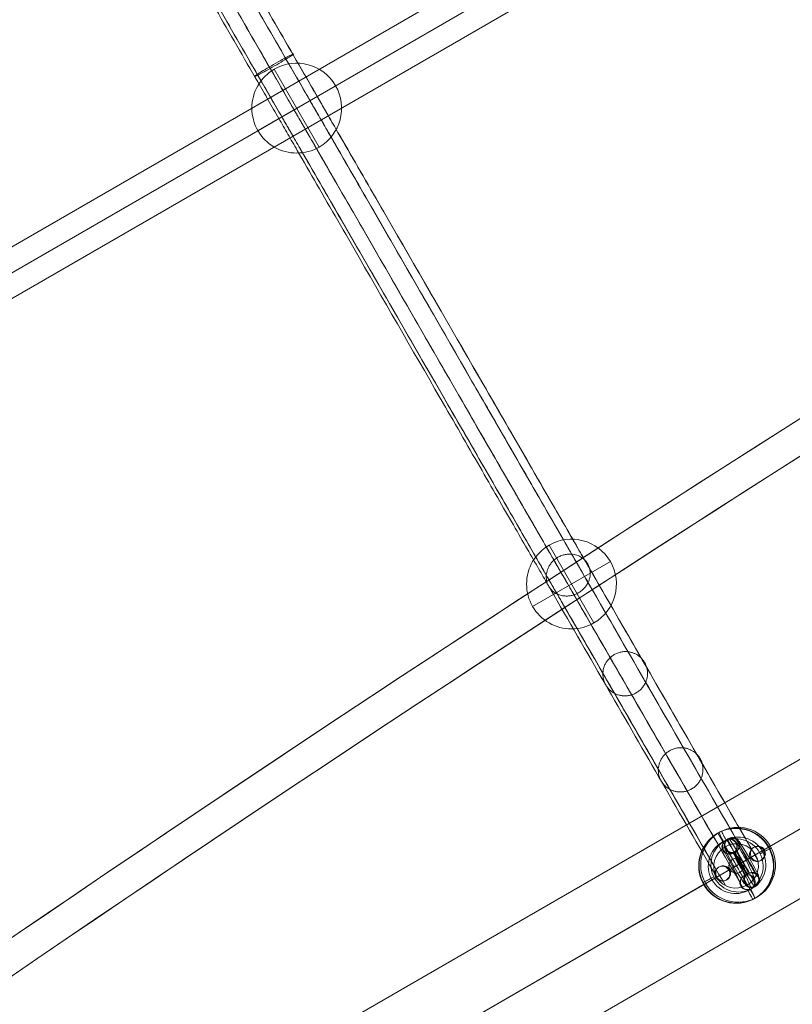
# Model space of a CAD drawing. Units: millimetres. Extents: x 7309 to 17009, y -3926 to 5774.
# Drawn here: x 12199 to 12508, y -1033 to -639 of the extents above; entities that cross this region are included whole.
import ezdxf

# ---------------------------------------------------------------- set-up
doc = ezdxf.new("R2010")
doc.units = ezdxf.units.MM
doc.header["$MEASUREMENT"] = 0
for name, color, linetype, lineweight in [('Level 8', 18, 'Continuous', 0), ('orbit3 - Level 25', 7, 'Continuous', 0), ('orbit3 - Level 26', 7, 'Continuous', 0), ('orbit3 - Level 27', 7, 'Continuous', 0)]:
    doc.layers.add(name, color=color, linetype=linetype, lineweight=lineweight)

# ---------------------------------------------------------------- blocks, each defined once
blk = doc.blocks.new('From Smart Solid_96')
at = {"layer": 'orbit3 - Level 26', "color": 253, "lineweight": 13}
for p, q in [((-5.02, 9.78), (-4.86, 9.87)), ((-1, 8.45), (-0.84, 8.54)), ((-6.35, 5.75), (-6.19, 5.85)), ((-2.33, 4.42), (-2.17, 4.51)), ((2.33, -4.42), (2.17, -4.51)), ((6.35, -5.75), (6.19, -5.85)), ((1, -8.45), (0.84, -8.54)), ((5.02, -9.78), (4.86, -9.87))]:
    blk.add_line(p, q, dxfattribs=at)
at = {"layer": 'orbit3 - Level 26', "color": 253, "lineweight": 13, "extrusion": (0, 0, -1)}
for centre in [(-3.68, 7.1), (-3.51, 7.19)]:
    blk.add_ellipse(centre, major_axis=(1.48, -2.61), ratio=0.999145, dxfattribs=at)
at = {"layer": 'orbit3 - Level 26', "color": 253, "lineweight": 13}
for centre, major_axis, ratio in [((-3.51, 7.19), (-1.48, 2.61), 0.999145), ((0.37, 0.21), (2.68, 1.35), 0.002026), ((3.51, -7.19), (-1.48, 2.61), 0.999145), ((3.68, -7.1), (-1.48, 2.61), 0.999145)]:
    blk.add_ellipse(centre, major_axis=major_axis, ratio=ratio, dxfattribs=at)
at = {"layer": 'orbit3 - Level 26', "color": 253, "lineweight": 13, "extrusion": (0, 0, -1)}
for centre, major_axis in [((0.08, 0.05), (-4.94, 9.83)), ((2.76, 1.39), (-3.59, 7.15)), ((-2.6, -1.3), (-3.59, 7.15)), ((0.08, 0.05), (-2.25, 4.47))]:
    blk.add_ellipse(centre, major_axis=major_axis, ratio=0.041285, start_param=6.281158, end_param=9.422751, dxfattribs=at)
blk = doc.blocks.new('From Smart Solid_97')
at = {"layer": 'orbit3 - Level 26', "color": 253, "lineweight": 13}
for p, q in [((5.32, 6.46), (5.64, 6.64)), ((9.4, 5.32), (9.73, 5.51)), ((4.19, 2.37), (4.51, 2.55)), ((8.27, 1.24), (8.6, 1.42)), ((-8.27, -1.24), (-8.6, -1.42)), ((-4.19, -2.37), (-4.51, -2.55)), ((-9.4, -5.32), (-9.73, -5.51)), ((-5.32, -6.46), (-5.64, -6.64))]:
    blk.add_line(p, q, dxfattribs=at)
for centre, ratio in [((6.79, 3.85), 0.999145), ((7.12, 4.03), 0.999145), ((7.12, 4.03), 0.999145), ((0.45, 0.25), 0.041344)]:
    blk.add_ellipse(centre, major_axis=(1.48, -2.61), ratio=ratio, dxfattribs=at)
at = {"layer": 'orbit3 - Level 26', "color": 253, "lineweight": 13, "extrusion": (0, 0, -1)}
for centre, ratio in [((-0.45, -0.25), 0.041344), ((-7.12, -4.03), 0.999145), ((-7.12, -4.03), 0.999145), ((-6.79, -3.85), 0.999145)]:
    blk.add_ellipse(centre, major_axis=(1.48, -2.61), ratio=ratio, dxfattribs=at)
blk = doc.blocks.new('From Smart Solid_98')
at = {"layer": 'orbit3 - Level 26', "color": 253, "lineweight": 13}
for p, q in [((-5.58, 9.48), (-5.26, 9.66)), ((-1.5, 8.35), (-1.17, 8.53)), ((-6.71, 5.39), (-6.39, 5.58)), ((-2.63, 4.26), (-2.3, 4.44)), ((2.63, -4.26), (2.3, -4.44)), ((6.71, -5.39), (6.39, -5.58)), ((1.5, -8.35), (1.17, -8.53)), ((5.58, -9.48), (5.26, -9.66))]:
    blk.add_line(p, q, dxfattribs=at)
for centre in [(-4.1, 6.87), (-3.78, 7.05), (-3.78, 7.05)]:
    blk.add_ellipse(centre, major_axis=(1.48, -2.61), ratio=0.999145, dxfattribs=at)
at = {"layer": 'orbit3 - Level 26', "color": 253, "lineweight": 13, "extrusion": (0, 0, -1)}
for centre, major_axis, start_param, end_param in [((-0.16, -0.09), (-5.42, 9.57), 3.141598, 6.283191), ((0.16, 0.09), (-5.42, 9.57), 0.000006, 3.141598), ((2.45, 1.39), (-3.94, 6.96), 3.141598, 6.283191), ((2.77, 1.57), (-3.94, 6.96), 0.000006, 3.141598), ((-2.77, -1.57), (-3.94, 6.96), 3.141598, 6.283191), ((-2.45, -1.39), (-3.94, 6.96), 0.000006, 3.141598), ((-0.16, -0.09), (-2.46, 4.35), 3.141598, 6.283191), ((0.16, 0.09), (-2.46, 4.35), 0.000006, 3.141598)]:
    blk.add_ellipse(centre, major_axis=major_axis, ratio=0.041344, start_param=start_param, end_param=end_param, dxfattribs=at)
for centre in [(3.78, -7.05), (3.78, -7.05), (4.1, -6.87)]:
    blk.add_ellipse(centre, major_axis=(-1.48, 2.61), ratio=0.999145, dxfattribs=at)
blk = doc.blocks.new('From Smart Solid_118')
at = {"layer": 'orbit3 - Level 27', "color": 12, "linetype": 'Continuous', "lineweight": 13, "extrusion": (0, 0, -1)}
blk.add_ellipse((243.05, -420.98), major_axis=(-7.79, -4.5), ratio=0.981362, dxfattribs=at)
at = {"layer": 'orbit3 - Level 27', "color": 12, "linetype": 'Continuous', "lineweight": 13}
for points in [[(245.65, -429.43), (231.14, -404.3), (216.64, -379.18), (194.88, -341.49), (187.62, -328.93), (180.34, -316.32), (180.32, -316.27), (180.26, -316.17), (180.23, -316.11), (180.12, -315.93), (180.05, -315.81), (179.82, -315.41), (179.65, -315.12), (179.1, -314.16), (178.66, -313.4), (177.15, -310.78), (175.89, -308.59), (171.44, -300.89), (167.62, -294.28), (159.01, -279.36), (154.21, -271.05), (143.95, -253.28), (138.48, -243.81), (121.51, -214.42), (109.42, -193.46), (92.02, -163.34), (86.35, -153.52), (78.31, -139.59), (75.71, -135.09), (71.96, -128.59), (70.73, -126.47), (68.34, -122.32), (67.2, -120.34), (65.35, -117.14), (64.63, -115.89), (63.22, -113.45), (62.52, -112.23), (60.4, -108.57), (58.99, -106.13), (54.76, -98.8), (51.94, -93.92), (43.48, -79.26), (37.84, -69.49), (20.91, -40.17), (9.63, -20.62), (-12.95, 18.48), (-24.24, 38.03), (-41.16, 67.34), (-46.8, 77.11), (-55.26, 91.77), (-58.08, 96.65), (-62.31, 103.98), (-63.72, 106.42), (-65.84, 110.08), (-66.54, 111.3), (-67.95, 113.74), (-68.67, 114.99), (-70.52, 118.19), (-71.66, 120.18), (-74.06, 124.32), (-75.28, 126.44), (-79.04, 132.94), (-81.64, 137.45), (-89.68, 151.38), (-95.35, 161.2), (-112.75, 191.33), (-124.85, 212.29), (-141.82, 241.7), (-147.29, 251.16), (-157.56, 268.94), (-162.36, 277.27), (-170.98, 292.2), (-174.81, 298.82), (-179.27, 306.55), (-180.54, 308.75), (-182.05, 311.37), (-182.49, 312.14), (-183.05, 313.11), (-183.23, 313.4), (-183.46, 313.8), (-183.53, 313.93), (-183.63, 314.11), (-183.67, 314.17), (-183.72, 314.27), (-183.75, 314.32), (-191.03, 326.93), (-198.29, 339.5), (-220.05, 377.19), (-234.56, 402.32), (-249.07, 427.45)], [(251.26, -424.39), (236.75, -399.27), (222.25, -374.15), (200.49, -336.46), (193.24, -323.9), (185.96, -311.28), (185.93, -311.24), (185.87, -311.14), (185.84, -311.08), (185.74, -310.91), (185.67, -310.79), (185.45, -310.4), (185.28, -310.11), (184.74, -309.17), (184.31, -308.43), (182.84, -305.89), (181.61, -303.76), (177.29, -296.27), (173.57, -289.83), (165.12, -275.2), (160.39, -267), (150.23, -249.4), (144.8, -240), (127.92, -210.76), (115.84, -189.84), (98.45, -159.72), (92.78, -149.9), (84.72, -135.94), (82.11, -131.42), (78.34, -124.9), (77.11, -122.76), (74.71, -118.6), (73.55, -116.6), (71.7, -113.38), (70.98, -112.14), (69.57, -109.7), (68.87, -108.48), (66.75, -104.82), (65.35, -102.38), (61.12, -95.06), (58.3, -90.18), (49.84, -75.53), (44.21, -65.77), (27.29, -36.46), (16.01, -16.93), (-6.55, 22.15), (-17.84, 41.69), (-34.75, 70.99), (-40.39, 80.76), (-48.85, 95.41), (-51.67, 100.29), (-55.89, 107.61), (-57.3, 110.05), (-59.42, 113.71), (-60.12, 114.93), (-61.53, 117.37), (-62.24, 118.61), (-64.1, 121.83), (-65.26, 123.83), (-67.66, 127.99), (-68.89, 130.13), (-72.66, 136.65), (-75.27, 141.17), (-83.33, 155.13), (-89, 164.96), (-106.39, 195.08), (-118.47, 216), (-135.37, 245.26), (-140.8, 254.67), (-150.96, 272.27), (-155.7, 280.48), (-164.16, 295.13), (-167.88, 301.58), (-172.22, 309.09), (-173.45, 311.23), (-174.93, 313.79), (-175.36, 314.53), (-175.91, 315.48), (-176.07, 315.77), (-176.3, 316.16), (-176.37, 316.28), (-176.47, 316.45), (-176.5, 316.51), (-176.56, 316.61), (-176.59, 316.66), (-183.87, 329.27), (-191.13, 341.84), (-212.89, 379.54), (-227.4, 404.67), (-241.91, 429.8)], [(251.69, -418.5), (237.19, -393.37), (222.68, -368.25), (200.92, -330.56), (193.67, -318), (186.39, -305.39), (186.36, -305.34), (186.3, -305.24), (186.27, -305.19), (186.18, -305.03), (186.12, -304.92), (185.91, -304.56), (185.76, -304.29), (185.26, -303.43), (184.86, -302.75), (183.52, -300.42), (182.4, -298.48), (178.46, -291.66), (175.06, -285.76), (167.13, -272.03), (162.6, -264.19), (152.77, -247.15), (147.46, -237.96), (130.83, -209.17), (118.83, -188.37), (101.45, -158.28), (95.77, -148.43), (87.66, -134.38), (85.02, -129.82), (81.21, -123.22), (79.96, -121.05), (77.52, -116.82), (76.33, -114.76), (74.45, -111.51), (73.75, -110.29), (72.34, -107.85), (71.64, -106.64), (69.53, -102.98), (68.12, -100.54), (63.9, -93.24), (61.09, -88.36), (52.65, -73.74), (47.02, -63.99), (30.13, -34.74), (18.87, -15.23), (-3.66, 23.78), (-14.92, 43.29), (-31.81, 72.54), (-37.44, 82.29), (-45.88, 96.91), (-48.69, 101.79), (-52.91, 109.1), (-54.32, 111.53), (-56.43, 115.19), (-57.13, 116.4), (-58.54, 118.84), (-59.25, 120.06), (-61.12, 123.31), (-62.31, 125.37), (-64.76, 129.61), (-66, 131.77), (-69.82, 138.37), (-72.45, 142.94), (-80.56, 156.99), (-86.25, 166.84), (-103.63, 196.94), (-115.64, 217.74), (-132.27, 246.54), (-137.58, 255.74), (-147.42, 272.79), (-151.95, 280.64), (-159.89, 294.39), (-163.31, 300.3), (-167.26, 307.15), (-168.38, 309.09), (-169.73, 311.43), (-170.12, 312.11), (-170.63, 312.98), (-170.78, 313.25), (-170.99, 313.61), (-171.06, 313.72), (-171.15, 313.89), (-171.18, 313.94), (-171.24, 314.04), (-171.26, 314.09), (-178.55, 326.7), (-185.8, 339.27), (-207.57, 376.96), (-222.07, 402.09), (-236.58, 427.22)], [(249.52, -414.73), (235.01, -389.61), (220.51, -364.48), (198.75, -326.79), (191.49, -314.23), (184.21, -301.62), (184.18, -301.57), (184.13, -301.47), (184.1, -301.43), (184.02, -301.28), (183.95, -301.17), (183.76, -300.84), (183.62, -300.6), (183.16, -299.79), (182.8, -299.17), (181.57, -297.04), (180.55, -295.27), (176.95, -289.04), (173.82, -283.63), (166.35, -270.69), (162.01, -263.17), (152.47, -246.63), (147.26, -237.61), (130.87, -209.23), (118.93, -188.55), (101.57, -158.47), (95.87, -148.6), (87.71, -134.47), (85.06, -129.88), (81.2, -123.2), (79.94, -121.01), (77.46, -116.72), (76.24, -114.6), (74.35, -111.33), (73.65, -110.12), (72.24, -107.69), (71.54, -106.47), (69.44, -102.82), (68.03, -100.39), (63.82, -93.09), (61.01, -88.22), (52.58, -73.62), (46.96, -63.89), (30.09, -34.68), (18.85, -15.2), (-3.64, 23.75), (-14.89, 43.23), (-31.75, 72.44), (-37.37, 82.17), (-45.8, 96.77), (-48.61, 101.64), (-52.82, 108.94), (-54.23, 111.37), (-56.33, 115.02), (-57.04, 116.24), (-58.44, 118.67), (-59.14, 119.88), (-61.03, 123.15), (-62.25, 125.27), (-64.73, 129.56), (-65.99, 131.75), (-69.85, 138.43), (-72.51, 143.03), (-80.66, 157.16), (-86.36, 167.03), (-103.73, 197.11), (-115.68, 217.8), (-132.07, 246.2), (-137.28, 255.22), (-146.84, 271.78), (-151.18, 279.3), (-158.66, 292.26), (-161.8, 297.69), (-165.41, 303.94), (-166.43, 305.71), (-167.67, 307.85), (-168.03, 308.48), (-168.49, 309.29), (-168.64, 309.53), (-168.83, 309.87), (-168.89, 309.98), (-168.98, 310.13), (-169.01, 310.17), (-169.06, 310.27), (-169.09, 310.32), (-176.37, 322.93), (-183.63, 335.5), (-205.39, 373.19), (-219.9, 398.32), (-234.41, 423.46)], [(238.77, -428.84), (224.26, -403.71), (209.75, -378.59), (188, -340.9), (180.74, -328.34), (173.46, -315.73), (173.43, -315.68), (173.38, -315.58), (173.35, -315.53), (173.25, -315.36), (173.18, -315.24), (172.97, -314.87), (172.81, -314.59), (172.28, -313.69), (171.87, -312.98), (170.47, -310.54), (169.29, -308.51), (165.16, -301.34), (161.59, -295.17), (153.4, -280.98), (148.77, -272.95), (138.77, -255.64), (133.4, -246.33), (116.64, -217.31), (104.6, -196.46), (87.22, -166.35), (81.54, -156.51), (73.46, -142.51), (70.83, -137.97), (67.04, -131.41), (65.81, -129.26), (63.38, -125.06), (62.21, -123.03), (60.34, -119.8), (59.63, -118.57), (58.23, -116.13), (57.52, -114.91), (55.41, -111.26), (54, -108.82), (49.78, -101.5), (46.96, -96.62), (38.51, -81.99), (32.88, -72.23), (15.98, -42.95), (4.7, -23.43), (-17.84, 15.62), (-29.11, 35.14), (-46.01, 64.42), (-51.65, 74.17), (-60.1, 88.81), (-62.91, 93.69), (-67.14, 101), (-68.55, 103.44), (-70.66, 107.1), (-71.36, 108.32), (-72.77, 110.76), (-73.48, 111.99), (-75.34, 115.22), (-76.52, 117.25), (-78.94, 121.45), (-80.18, 123.6), (-83.97, 130.16), (-86.59, 134.7), (-94.68, 148.7), (-100.36, 158.54), (-117.74, 188.66), (-129.79, 209.52), (-146.55, 238.55), (-151.93, 247.86), (-161.93, 265.19), (-166.57, 273.22), (-174.77, 287.43), (-178.34, 293.62), (-182.49, 300.8), (-183.67, 302.84), (-185.08, 305.29), (-185.5, 306.01), (-186.02, 306.92), (-186.18, 307.2), (-186.4, 307.57), (-186.47, 307.69), (-186.57, 307.86), (-186.6, 307.91), (-186.65, 308.01), (-186.68, 308.06), (-193.97, 320.68), (-201.22, 333.24), (-222.98, 370.94), (-237.49, 396.07), (-252, 421.2)], [(235.26, -425.48), (220.75, -400.35), (206.24, -375.23), (184.49, -337.54), (177.23, -324.98), (169.95, -312.36), (169.92, -312.32), (169.87, -312.22), (169.84, -312.17), (169.75, -312.01), (169.69, -311.91), (169.49, -311.56), (169.34, -311.31), (168.86, -310.47), (168.48, -309.82), (167.19, -307.59), (166.13, -305.74), (162.36, -299.21), (159.09, -293.56), (151.39, -280.22), (146.96, -272.54), (137.27, -255.76), (132.01, -246.65), (115.5, -218.06), (103.53, -197.32), (86.16, -167.24), (80.47, -157.38), (72.34, -143.29), (69.69, -138.71), (65.86, -132.07), (64.6, -129.89), (62.14, -125.63), (60.93, -123.54), (59.05, -120.28), (58.35, -119.07), (56.94, -116.63), (56.24, -115.41), (54.13, -111.76), (52.73, -109.33), (48.51, -102.02), (45.7, -97.15), (37.26, -82.54), (31.64, -72.8), (14.76, -43.57), (3.51, -24.08), (-19, 14.91), (-30.25, 34.4), (-47.13, 63.63), (-52.75, 73.37), (-61.19, 87.98), (-64, 92.85), (-68.22, 100.16), (-69.62, 102.59), (-71.73, 106.24), (-72.43, 107.46), (-73.84, 109.89), (-74.54, 111.11), (-76.42, 114.37), (-77.63, 116.46), (-80.09, 120.72), (-81.35, 122.9), (-85.18, 129.54), (-87.83, 134.12), (-95.96, 148.21), (-101.66, 158.07), (-119.03, 188.16), (-131.01, 208.91), (-147.52, 237.51), (-152.78, 246.62), (-162.48, 263.42), (-166.92, 271.11), (-174.63, 284.46), (-177.9, 290.13), (-181.68, 296.68), (-182.75, 298.54), (-184.05, 300.78), (-184.42, 301.43), (-184.91, 302.27), (-185.06, 302.53), (-185.26, 302.88), (-185.32, 302.99), (-185.41, 303.14), (-185.44, 303.19), (-185.5, 303.29), (-185.53, 303.34), (-192.81, 315.96), (-200.06, 328.52), (-221.83, 366.22), (-236.34, 391.35), (-250.85, 416.48)], [(244.19, -412.16), (229.69, -387.03), (215.18, -361.91), (193.42, -324.22), (186.17, -311.66), (178.89, -299.05), (178.86, -299), (178.8, -298.9), (178.78, -298.86), (178.7, -298.72), (178.65, -298.62), (178.47, -298.32), (178.34, -298.1), (177.92, -297.37), (177.6, -296.8), (176.49, -294.89), (175.58, -293.32), (172.37, -287.76), (169.56, -282.88), (162.61, -270.84), (158.48, -263.69), (149.25, -247.71), (144.16, -238.89), (128.04, -210.96), (116.17, -190.4), (98.81, -160.35), (93.1, -150.46), (84.89, -136.24), (82.21, -131.6), (78.31, -124.84), (77.03, -122.62), (74.51, -118.26), (73.26, -116.09), (71.35, -112.78), (70.66, -111.59), (69.26, -109.16), (68.56, -107.94), (66.45, -104.3), (65.05, -101.87), (60.85, -94.59), (58.04, -89.73), (49.63, -75.15), (44.01, -65.43), (27.18, -36.27), (15.95, -16.83), (-6.5, 22.06), (-17.73, 41.5), (-34.56, 70.66), (-40.17, 80.38), (-48.59, 94.96), (-51.39, 99.81), (-55.6, 107.1), (-57, 109.53), (-59.1, 113.17), (-59.81, 114.39), (-61.21, 116.81), (-61.9, 118.01), (-63.8, 121.31), (-65.06, 123.49), (-67.58, 127.85), (-68.86, 130.07), (-72.76, 136.83), (-75.44, 141.47), (-83.66, 155.7), (-89.37, 165.59), (-106.72, 195.65), (-118.6, 216.21), (-134.73, 244.15), (-139.82, 252.98), (-149.06, 268.98), (-153.19, 276.14), (-160.16, 288.2), (-162.98, 293.09), (-166.2, 298.67), (-167.11, 300.24), (-168.22, 302.17), (-168.55, 302.74), (-168.97, 303.47), (-169.1, 303.69), (-169.28, 304), (-169.34, 304.1), (-169.41, 304.23), (-169.44, 304.27), (-169.49, 304.37), (-169.52, 304.42), (-176.81, 317.04), (-184.06, 329.6), (-205.82, 367.3), (-220.33, 392.43), (-234.84, 417.56)], [(234.1, -420.76), (219.59, -395.63), (205.09, -370.51), (183.33, -332.82), (176.08, -320.26), (168.8, -307.64), (168.77, -307.6), (168.71, -307.5), (168.68, -307.45), (168.6, -307.31), (168.54, -307.21), (168.36, -306.89), (168.23, -306.66), (167.78, -305.89), (167.44, -305.3), (166.27, -303.28), (165.31, -301.61), (161.91, -295.72), (158.94, -290.58), (151.74, -278.1), (147.51, -270.77), (138.12, -254.52), (132.97, -245.6), (116.72, -217.45), (104.82, -196.83), (87.46, -166.76), (81.75, -156.89), (73.57, -142.71), (70.9, -138.09), (67.02, -131.37), (65.75, -129.17), (63.25, -124.84), (62.01, -122.69), (60.11, -119.4), (59.42, -118.2), (58.02, -115.77), (57.32, -114.56), (55.21, -110.91), (53.81, -108.48), (49.6, -101.19), (46.79, -96.33), (38.37, -81.74), (32.75, -72.01), (15.9, -42.83), (4.67, -23.37), (-17.8, 15.55), (-29.04, 35.01), (-45.89, 64.2), (-51.5, 73.92), (-59.93, 88.51), (-62.73, 93.37), (-66.94, 100.67), (-68.35, 103.1), (-70.45, 106.74), (-71.15, 107.96), (-72.56, 110.39), (-73.25, 111.59), (-75.15, 114.88), (-76.39, 117.03), (-78.89, 121.36), (-80.16, 123.56), (-84.04, 130.28), (-86.71, 134.9), (-94.89, 149.08), (-100.6, 158.96), (-117.96, 189.03), (-129.87, 209.66), (-146.13, 237.82), (-151.28, 246.74), (-160.68, 263.02), (-164.91, 270.36), (-172.13, 282.86), (-175.11, 288.01), (-178.52, 293.92), (-179.48, 295.59), (-180.65, 297.62), (-181, 298.22), (-181.44, 298.99), (-181.58, 299.22), (-181.77, 299.54), (-181.82, 299.64), (-181.91, 299.79), (-181.93, 299.83), (-181.99, 299.93), (-182.02, 299.98), (-189.3, 312.59), (-196.55, 325.16), (-218.32, 362.85), (-232.83, 387.98), (-247.34, 413.11)], [(237.03, -414.5), (222.53, -389.38), (208.02, -364.25), (186.26, -326.56), (179.01, -314), (171.73, -301.39), (171.7, -301.34), (171.64, -301.24), (171.62, -301.2), (171.54, -301.07), (171.49, -300.98), (171.32, -300.68), (171.19, -300.47), (170.79, -299.76), (170.47, -299.22), (169.41, -297.37), (168.53, -295.86), (165.45, -290.51), (162.73, -285.81), (155.94, -274.05), (151.88, -267.01), (142.75, -251.21), (137.7, -242.45), (121.66, -214.67), (109.81, -194.15), (92.47, -164.11), (86.75, -154.21), (78.52, -139.96), (75.84, -135.31), (71.92, -128.53), (70.64, -126.3), (68.11, -121.91), (66.84, -119.72), (64.92, -116.4), (64.24, -115.21), (62.84, -112.79), (62.14, -111.57), (60.03, -107.93), (58.63, -105.5), (54.43, -98.22), (51.62, -93.37), (43.21, -78.8), (37.61, -69.09), (20.78, -39.94), (9.56, -20.51), (-12.88, 18.36), (-24.1, 37.79), (-40.93, 66.94), (-46.54, 76.65), (-54.95, 91.22), (-57.75, 96.07), (-61.95, 103.36), (-63.36, 105.78), (-65.46, 109.43), (-66.16, 110.64), (-67.56, 113.07), (-68.25, 114.26), (-70.16, 117.57), (-71.43, 119.77), (-73.96, 124.15), (-75.25, 126.38), (-79.16, 133.16), (-81.85, 137.82), (-90.08, 152.07), (-95.79, 161.97), (-113.15, 192.02), (-125, 212.55), (-141.04, 240.35), (-146.1, 249.11), (-155.24, 264.93), (-159.31, 271.98), (-166.11, 283.75), (-168.83, 288.47), (-171.93, 293.84), (-172.8, 295.35), (-173.87, 297.21), (-174.19, 297.75), (-174.6, 298.46), (-174.72, 298.68), (-174.9, 298.98), (-174.95, 299.07), (-175.03, 299.21), (-175.05, 299.24), (-175.11, 299.34), (-175.13, 299.39), (-182.42, 312.01), (-189.67, 324.57), (-211.44, 362.27), (-225.94, 387.4), (-240.45, 412.53)]]:
    blk.add_open_spline(points, degree=3, knots=[0, 0, 0, 0, 0.217553, 0.217553, 0.32633, 0.32633, 0.326755, 0.326755, 0.327179, 0.327179, 0.328029, 0.328029, 0.329729, 0.329729, 0.333128, 0.333128, 0.339927, 0.339927, 0.353524, 0.353524, 0.367121, 0.367121, 0.380718, 0.380718, 0.407912, 0.407912, 0.421509, 0.421509, 0.428308, 0.428308, 0.431707, 0.431707, 0.435106, 0.435106, 0.437133, 0.437133, 0.439159, 0.439159, 0.443212, 0.443212, 0.451318, 0.451318, 0.46753, 0.46753, 0.499953, 0.499953, 0.532377, 0.532377, 0.548588, 0.548588, 0.556694, 0.556694, 0.560747, 0.560747, 0.562773, 0.562773, 0.5648, 0.5648, 0.5682, 0.5682, 0.5716, 0.5716, 0.5784, 0.5784, 0.592, 0.592, 0.6192, 0.6192, 0.6328, 0.6328, 0.6464, 0.6464, 0.66, 0.66, 0.6668, 0.6668, 0.6702, 0.6702, 0.6719, 0.6719, 0.67275, 0.67275, 0.673175, 0.673175, 0.6736, 0.6736, 0.7824, 0.7824, 1, 1, 1, 1], dxfattribs=at)
for points in [[(50.04, -104.67), (49.69, -104.06), (65.28, -95.06), (65.63, -95.67), (65.98, -96.28), (50.39, -105.28), (50.04, -104.67)], [(167.97, -308.94), (159.76, -294.71), (175.35, -285.71), (183.56, -299.94), (191.78, -314.17), (176.19, -323.17), (167.97, -308.94)], [(190.8, -348.48), (181.97, -333.19), (197.56, -324.19), (206.39, -339.48), (215.23, -354.78), (199.64, -363.78), (190.8, -348.48)], [(213.03, -386.98), (204.2, -371.68), (219.79, -362.68), (228.62, -377.98), (237.45, -393.28), (221.86, -402.28), (213.03, -386.98)]]:
    blk.add_rational_spline(points, [1, 0.333333333333, 0.333333333333, 1, 0.333333333333, 0.333333333333, 1], degree=3, knots=[0, 0, 0, 0, 0.5, 0.5, 0.5, 1, 1, 1, 1], dxfattribs=at)
blk = doc.blocks.new('From Smart Solid_119')
at = {"layer": 'orbit3 - Level 27', "color": 12, "linetype": 'Continuous', "lineweight": 13}
for p, q in [((-789.91, -445.66), (780.91, 461.25)), ((-786.27, -453.95), (786.27, 453.95)), ((-784.55, -452.96), (784.55, 452.96)), ((-780.91, -461.25), (789.91, 445.66))]:
    blk.add_line(p, q, dxfattribs=at)
blk = doc.blocks.new('From Smart Solid_120')
at = {"layer": 'orbit3 - Level 27', "color": 12, "linetype": 'Continuous', "lineweight": 13, "extrusion": (0, 0, -1)}
for centre, major_axis in [((2902.47, -5026.53), (-7155.8, -4131.41)), ((2899.29, -5021.02), (-7148.01, -4126.91)), ((2905.65, -5032.04), (-7148.01, -4126.91)), ((2902.47, -5026.53), (-7140.21, -4122.41))]:
    blk.add_ellipse(centre, major_axis=major_axis, ratio=0.707442, start_param=1.460696, end_param=1.680897, dxfattribs=at)
blk = doc.blocks.new('From Smart Solid_122')
at = {"layer": 'orbit3 - Level 27', "color": 12, "linetype": 'Continuous', "lineweight": 13}
for points in [[(245.6, -429.35), (229.81, -402), (214.02, -374.65), (190.34, -333.63), (182.44, -319.95), (174.49, -306.17), (174.43, -306.07), (174.29, -305.83), (174.21, -305.7), (173.98, -305.29), (173.81, -305), (173.25, -304.03), (172.82, -303.29), (171.38, -300.78), (170.19, -298.73), (166.07, -291.59), (162.58, -285.54), (150.65, -264.88), (140.78, -247.79), (119.56, -211.04), (108.18, -191.33), (91.64, -162.67), (86.21, -153.27), (78.43, -139.8), (75.9, -135.42), (72.23, -129.05), (71.02, -126.96), (68.66, -122.87), (67.51, -120.89), (64.97, -116.49), (63.54, -114.01), (60.72, -109.12), (59.31, -106.67), (55.07, -99.33), (52.24, -94.43), (43.75, -79.73), (38.08, -69.91), (21.07, -40.44), (9.7, -20.76), (-13.02, 18.61), (-24.39, 38.29), (-41.4, 67.76), (-47.07, 77.58), (-55.56, 92.28), (-58.39, 97.18), (-62.63, 104.52), (-64.04, 106.97), (-66.86, 111.86), (-68.29, 114.34), (-70.84, 118.74), (-71.98, 120.72), (-74.34, 124.82), (-75.55, 126.9), (-79.23, 133.27), (-81.76, 137.66), (-89.53, 151.13), (-94.96, 160.53), (-111.51, 189.19), (-122.9, 208.91), (-144.12, 245.68), (-154, 262.78), (-165.94, 283.47), (-169.44, 289.53), (-173.57, 296.69), (-174.76, 298.75), (-176.22, 301.27), (-176.65, 302.01), (-177.21, 302.98), (-177.38, 303.28), (-177.62, 303.69), (-177.69, 303.82), (-177.83, 304.07), (-177.89, 304.17), (-185.85, 317.95), (-193.75, 331.63), (-217.44, 372.67), (-233.23, 400.02), (-249.03, 427.38)], [(251.22, -424.33), (235.43, -396.98), (219.64, -369.63), (195.95, -328.6), (188.06, -314.93), (180.1, -301.15), (180.04, -301.05), (179.91, -300.81), (179.83, -300.68), (179.6, -300.28), (179.44, -299.99), (178.89, -299.05), (178.47, -298.32), (177.06, -295.87), (175.9, -293.87), (171.87, -286.89), (168.45, -280.96), (156.71, -260.64), (146.94, -243.71), (125.84, -207.16), (114.49, -187.5), (97.96, -158.87), (92.54, -149.48), (84.76, -136), (82.22, -131.61), (78.54, -125.23), (77.33, -123.14), (74.96, -119.03), (73.81, -117.04), (71.26, -112.63), (69.84, -110.16), (67.02, -105.28), (65.61, -102.84), (61.38, -95.5), (58.55, -90.61), (50.07, -75.93), (44.41, -66.13), (27.42, -36.7), (16.07, -17.04), (-6.62, 22.27), (-17.97, 41.92), (-34.96, 71.35), (-40.62, 81.16), (-49.1, 95.84), (-51.92, 100.73), (-56.15, 108.06), (-57.57, 110.51), (-60.39, 115.39), (-61.81, 117.86), (-64.36, 122.27), (-65.51, 124.26), (-67.88, 128.37), (-69.09, 130.46), (-72.77, 136.84), (-75.3, 141.23), (-83.09, 154.71), (-88.51, 164.11), (-105.04, 192.74), (-116.4, 212.41), (-137.51, 248.97), (-147.29, 265.92), (-159.04, 286.27), (-162.47, 292.2), (-166.51, 299.2), (-167.67, 301.21), (-169.09, 303.68), (-169.51, 304.41), (-170.06, 305.36), (-170.23, 305.65), (-170.46, 306.05), (-170.53, 306.18), (-170.67, 306.42), (-170.73, 306.52), (-178.69, 320.3), (-186.59, 333.98), (-210.28, 375.02), (-226.07, 402.37), (-241.87, 429.73)], [(251.66, -418.45), (235.87, -391.1), (220.08, -363.75), (196.4, -322.72), (188.5, -309.05), (180.54, -295.27), (180.48, -295.16), (180.35, -294.94), (180.29, -294.82), (180.07, -294.45), (179.92, -294.18), (179.41, -293.3), (179.02, -292.63), (177.71, -290.35), (176.63, -288.49), (172.89, -282.01), (169.7, -276.49), (158.58, -257.23), (149.1, -240.8), (128.37, -204.9), (117.11, -185.39), (100.64, -156.87), (95.22, -147.48), (87.42, -133.98), (84.88, -129.57), (81.17, -123.15), (79.96, -121.04), (77.56, -116.9), (76.39, -114.87), (73.84, -110.45), (72.43, -108.01), (69.62, -103.15), (68.22, -100.71), (64, -93.41), (61.19, -88.54), (52.75, -73.92), (47.12, -64.16), (30.2, -34.86), (18.9, -15.29), (-3.69, 23.84), (-14.99, 43.41), (-31.91, 72.72), (-37.54, 82.47), (-45.98, 97.09), (-48.8, 101.96), (-53.01, 109.26), (-54.41, 111.7), (-57.22, 116.56), (-58.63, 119), (-61.18, 123.42), (-62.36, 125.45), (-64.75, 129.59), (-65.97, 131.7), (-69.67, 138.12), (-72.22, 142.53), (-80.02, 156.04), (-85.44, 165.43), (-101.91, 193.96), (-113.17, 213.47), (-133.92, 249.4), (-143.41, 265.83), (-154.54, 285.13), (-157.74, 290.66), (-161.49, 297.16), (-162.57, 299.02), (-163.89, 301.31), (-164.28, 301.98), (-164.79, 302.87), (-164.94, 303.14), (-165.16, 303.51), (-165.23, 303.63), (-165.36, 303.86), (-165.42, 303.96), (-173.38, 317.75), (-181.28, 331.43), (-204.97, 372.46), (-220.76, 399.81), (-236.55, 427.17)], [(249.5, -414.7), (233.71, -387.35), (217.92, -360), (194.23, -318.97), (186.34, -305.3), (178.38, -291.52), (178.32, -291.41), (178.2, -291.2), (178.13, -291.09), (177.93, -290.74), (177.79, -290.49), (177.31, -289.67), (176.95, -289.04), (175.72, -286.92), (174.73, -285.19), (171.25, -279.16), (168.26, -273.99), (157.69, -255.67), (148.46, -239.7), (128.06, -204.36), (116.88, -185), (100.47, -156.57), (95.05, -147.19), (87.24, -133.65), (84.68, -129.23), (80.96, -122.78), (79.73, -120.65), (77.32, -116.48), (76.13, -114.42), (73.57, -109.98), (72.18, -107.57), (69.38, -102.73), (67.98, -100.3), (63.78, -93.03), (60.98, -88.18), (52.58, -73.62), (46.96, -63.9), (30.11, -34.71), (18.86, -15.22), (-3.65, 23.77), (-14.9, 43.26), (-31.76, 72.45), (-37.37, 82.17), (-45.78, 96.73), (-48.58, 101.58), (-52.77, 108.85), (-54.17, 111.28), (-56.97, 116.12), (-58.36, 118.53), (-60.92, 122.97), (-62.11, 125.03), (-64.53, 129.21), (-65.75, 131.33), (-69.48, 137.79), (-72.03, 142.21), (-79.85, 155.75), (-85.27, 165.13), (-101.69, 193.57), (-112.86, 212.93), (-133.28, 248.3), (-142.51, 264.29), (-153.1, 282.63), (-156.09, 287.81), (-159.59, 293.86), (-160.59, 295.59), (-161.82, 297.72), (-162.18, 298.35), (-162.66, 299.18), (-162.81, 299.43), (-163.01, 299.78), (-163.07, 299.89), (-163.19, 300.11), (-163.26, 300.21), (-171.21, 314), (-179.11, 327.68), (-202.8, 368.71), (-218.6, 396.06), (-234.39, 423.42)], [(238.73, -428.78), (222.94, -401.43), (207.15, -374.08), (183.46, -333.05), (175.57, -319.38), (167.61, -305.6), (167.55, -305.49), (167.42, -305.26), (167.35, -305.14), (167.13, -304.76), (166.97, -304.47), (166.44, -303.56), (166.04, -302.86), (164.67, -300.5), (163.55, -298.56), (159.67, -291.83), (156.36, -286.1), (144.92, -266.3), (135.29, -249.62), (114.37, -213.39), (103.07, -193.8), (86.57, -165.23), (81.15, -155.84), (73.36, -142.34), (70.82, -137.94), (67.12, -131.55), (65.91, -129.45), (63.53, -125.32), (62.37, -123.31), (59.82, -118.9), (58.4, -116.44), (55.59, -111.57), (54.18, -109.13), (49.96, -101.81), (47.14, -96.93), (38.68, -82.28), (33.03, -72.5), (16.08, -43.13), (4.76, -23.52), (-17.89, 15.71), (-29.21, 35.32), (-46.17, 64.69), (-51.82, 74.47), (-60.28, 89.12), (-63.09, 94), (-67.32, 101.32), (-68.73, 103.75), (-71.54, 108.63), (-72.96, 111.08), (-75.51, 115.5), (-76.67, 117.51), (-79.05, 121.63), (-80.26, 123.73), (-83.96, 130.13), (-86.5, 134.53), (-94.29, 148.03), (-99.71, 157.42), (-116.21, 186), (-127.52, 205.59), (-148.45, 241.85), (-158.09, 258.54), (-169.54, 278.37), (-172.85, 284.11), (-176.75, 290.86), (-177.87, 292.8), (-179.25, 295.18), (-179.65, 295.88), (-180.18, 296.8), (-180.34, 297.08), (-180.57, 297.47), (-180.64, 297.59), (-180.77, 297.83), (-180.83, 297.93), (-188.79, 311.71), (-196.69, 325.39), (-220.38, 366.43), (-236.17, 393.78), (-251.97, 421.14)], [(235.23, -425.43), (219.44, -398.08), (203.65, -370.73), (179.97, -329.71), (172.07, -316.03), (164.11, -302.25), (164.05, -302.15), (163.93, -301.93), (163.86, -301.81), (163.65, -301.45), (163.5, -301.19), (163.01, -300.34), (162.64, -299.69), (161.37, -297.49), (160.33, -295.7), (156.72, -289.45), (153.63, -284.1), (142.79, -265.31), (133.43, -249.11), (112.87, -213.49), (101.65, -194.06), (85.21, -165.58), (79.79, -156.2), (71.98, -142.68), (69.43, -138.26), (65.72, -131.82), (64.5, -129.71), (62.09, -125.55), (60.91, -123.51), (58.36, -119.08), (56.96, -116.65), (54.15, -111.8), (52.75, -109.37), (48.55, -102.08), (45.74, -97.22), (37.32, -82.63), (31.69, -72.89), (14.81, -43.65), (3.53, -24.12), (-19.02, 14.94), (-30.3, 34.47), (-47.18, 63.72), (-52.8, 73.46), (-61.23, 88.05), (-64.03, 92.91), (-68.24, 100.2), (-69.64, 102.62), (-72.44, 107.48), (-73.84, 109.9), (-76.4, 114.33), (-77.58, 116.38), (-79.99, 120.54), (-81.21, 122.65), (-84.92, 129.09), (-87.47, 133.51), (-95.28, 147.03), (-100.7, 156.42), (-117.15, 184.91), (-128.37, 204.34), (-148.95, 239.99), (-158.31, 256.2), (-169.17, 275.02), (-172.27, 280.37), (-175.89, 286.65), (-176.93, 288.44), (-178.2, 290.65), (-178.58, 291.31), (-179.07, 292.16), (-179.22, 292.42), (-179.43, 292.79), (-179.5, 292.9), (-179.63, 293.12), (-179.69, 293.23), (-187.65, 307.01), (-195.54, 320.69), (-219.23, 361.72), (-235.03, 389.08), (-250.82, 416.43)], [(244.18, -412.14), (228.39, -384.79), (212.6, -357.44), (188.92, -316.41), (181.02, -302.74), (173.07, -288.96), (173, -288.85), (172.89, -288.65), (172.83, -288.55), (172.64, -288.23), (172.51, -288), (172.07, -287.24), (171.74, -286.66), (170.62, -284.72), (169.71, -283.14), (166.51, -277.61), (163.76, -272.84), (153.8, -255.59), (144.87, -240.12), (124.83, -205.41), (113.75, -186.22), (97.39, -157.89), (91.98, -148.52), (84.15, -134.95), (81.59, -130.51), (77.84, -124.02), (76.6, -121.88), (74.17, -117.67), (72.96, -115.57), (70.39, -111.12), (69.01, -108.74), (66.23, -103.91), (64.84, -101.5), (60.66, -94.26), (57.87, -89.43), (49.5, -74.94), (43.91, -65.26), (27.14, -36.2), (15.93, -16.79), (-6.48, 22.02), (-17.68, 41.43), (-34.46, 70.49), (-40.05, 80.16), (-48.42, 94.66), (-51.21, 99.49), (-55.39, 106.73), (-56.78, 109.14), (-59.56, 113.96), (-60.94, 116.35), (-63.51, 120.8), (-64.72, 122.9), (-67.15, 127.11), (-68.39, 129.25), (-72.14, 135.74), (-74.7, 140.19), (-82.54, 153.76), (-87.95, 163.13), (-104.31, 191.47), (-115.39, 210.67), (-135.45, 245.4), (-144.39, 260.88), (-154.36, 278.16), (-157.12, 282.94), (-160.32, 288.49), (-161.24, 290.07), (-162.37, 292.03), (-162.7, 292.61), (-163.14, 293.37), (-163.28, 293.6), (-163.46, 293.93), (-163.52, 294.03), (-163.64, 294.23), (-163.7, 294.33), (-171.66, 308.12), (-179.55, 321.8), (-203.24, 362.83), (-219.04, 390.18), (-234.83, 417.54)], [(234.08, -420.73), (218.29, -393.38), (202.5, -366.03), (178.82, -325.01), (170.92, -311.33), (162.97, -297.55), (162.9, -297.44), (162.79, -297.24), (162.72, -297.13), (162.53, -296.8), (162.39, -296.55), (161.94, -295.77), (161.59, -295.16), (160.42, -293.13), (159.46, -291.48), (156.13, -285.71), (153.26, -280.74), (143, -262.97), (133.93, -247.25), (113.71, -212.23), (102.58, -192.96), (86.2, -164.58), (80.78, -155.2), (72.96, -141.65), (70.4, -137.22), (66.66, -130.74), (65.43, -128.61), (63.01, -124.42), (61.81, -122.34), (59.24, -117.9), (57.86, -115.5), (55.07, -110.67), (53.67, -108.25), (49.49, -100.99), (46.69, -96.15), (38.3, -81.63), (32.7, -71.93), (15.89, -42.8), (4.66, -23.36), (-17.8, 15.54), (-29.03, 34.99), (-45.84, 64.11), (-51.44, 73.81), (-59.83, 88.34), (-62.62, 93.18), (-66.81, 100.44), (-68.21, 102.85), (-71, 107.69), (-72.38, 110.08), (-74.95, 114.53), (-76.15, 116.61), (-78.57, 120.8), (-79.8, 122.93), (-83.54, 129.41), (-86.1, 133.84), (-93.92, 147.4), (-99.34, 156.77), (-115.73, 185.17), (-126.86, 204.44), (-147.09, 239.49), (-156.17, 255.22), (-166.45, 273.02), (-169.32, 277.99), (-172.67, 283.79), (-173.63, 285.44), (-174.8, 287.48), (-175.15, 288.09), (-175.61, 288.88), (-175.75, 289.13), (-175.95, 289.46), (-176.01, 289.57), (-176.13, 289.78), (-176.19, 289.88), (-184.15, 303.67), (-192.04, 317.34), (-215.73, 358.38), (-231.53, 385.73), (-247.32, 413.09)], [(237.02, -414.49), (221.23, -387.14), (205.44, -359.79), (181.76, -318.77), (173.86, -305.09), (165.91, -291.31), (165.84, -291.2), (165.73, -291.01), (165.67, -290.91), (165.49, -290.59), (165.36, -290.37), (164.94, -289.63), (164.61, -289.07), (163.52, -287.18), (162.64, -285.65), (159.54, -280.28), (156.86, -275.64), (147.09, -258.72), (138.26, -243.42), (118.33, -208.91), (107.28, -189.77), (90.94, -161.47), (85.54, -152.1), (77.7, -138.53), (75.13, -134.08), (71.37, -127.57), (70.14, -125.43), (67.7, -121.21), (66.48, -119.1), (63.91, -114.64), (62.54, -112.27), (59.76, -107.45), (58.37, -105.04), (54.19, -97.82), (51.41, -92.99), (43.05, -78.51), (37.47, -68.85), (20.72, -39.83), (9.53, -20.45), (-12.85, 18.31), (-24.04, 37.68), (-40.79, 66.7), (-46.37, 76.37), (-54.73, 90.84), (-57.51, 95.67), (-61.69, 102.9), (-63.08, 105.3), (-65.86, 110.12), (-67.23, 112.49), (-69.8, 116.95), (-71.02, 119.06), (-73.46, 123.29), (-74.7, 125.43), (-78.45, 131.94), (-81.02, 136.38), (-88.86, 149.96), (-94.27, 159.33), (-110.62, 187.64), (-121.67, 206.79), (-141.61, 241.32), (-150.45, 256.64), (-160.24, 273.59), (-162.92, 278.24), (-166.03, 283.63), (-166.92, 285.16), (-168.02, 287.06), (-168.34, 287.62), (-168.77, 288.36), (-168.9, 288.59), (-169.08, 288.91), (-169.14, 289.01), (-169.25, 289.2), (-169.31, 289.31), (-177.27, 303.09), (-185.17, 316.77), (-208.86, 357.8), (-224.65, 385.16), (-240.45, 412.51)]]:
    blk.add_open_spline(points, degree=3, knots=[0, 0, 0, 0, 0.217163, 0.217163, 0.325745, 0.325745, 0.326593, 0.326593, 0.327441, 0.327441, 0.329138, 0.329138, 0.332531, 0.332531, 0.339318, 0.339318, 0.35289, 0.35289, 0.380036, 0.380036, 0.407181, 0.407181, 0.420754, 0.420754, 0.42754, 0.42754, 0.430933, 0.430933, 0.434326, 0.434326, 0.438428, 0.438428, 0.44253, 0.44253, 0.450733, 0.450733, 0.46714, 0.46714, 0.499954, 0.499954, 0.532768, 0.532768, 0.549175, 0.549175, 0.557379, 0.557379, 0.56148, 0.56148, 0.565582, 0.565582, 0.568976, 0.568976, 0.57237, 0.57237, 0.579158, 0.579158, 0.592733, 0.592733, 0.619884, 0.619884, 0.647036, 0.647036, 0.660611, 0.660611, 0.667399, 0.667399, 0.670793, 0.670793, 0.67249, 0.67249, 0.673338, 0.673338, 0.674187, 0.674187, 0.782791, 0.782791, 1, 1, 1, 1], dxfattribs=at)
blk = doc.blocks.new('From Smart Solid_140')
at = {"layer": 'orbit3 - Level 26', "color": 253, "lineweight": 13}
for p, q in [((-7.14, 13.18), (-6.35, 13.62)), ((12.99, 6.51), (13.79, 6.96)), ((-13.78, -6.96), (-12.99, -6.51)), ((6.35, -13.62), (7.14, -13.18))]:
    blk.add_line(p, q, dxfattribs=at)
at = {"layer": 'orbit3 - Level 26', "color": 253, "lineweight": 13, "extrusion": (0, 0, -1)}
for centre, major_axis in [((-0.4, -0.22), (-7.39, 13.05)), ((0.54, 0.31), (5.42, -9.57))]:
    blk.add_ellipse(centre, major_axis=major_axis, ratio=0.999145, dxfattribs=at)
at = {"layer": 'orbit3 - Level 26', "color": 253, "lineweight": 13}
for centre, major_axis in [((0.4, 0.22), (7.39, -13.05)), ((-0.54, -0.31), (-5.42, 9.57))]:
    blk.add_ellipse(centre, major_axis=major_axis, ratio=0.999145, dxfattribs=at)
for centre, major_axis, ratio, start_param, end_param in [((-5.34, 9.6), (-1.8, 3.57), 0.041294, 0.002028, 1.572824), ((10.21, 5.16), (3.57, 1.8), 0.002026, 6.24188, 7.812676), ((-10.21, -5.16), (3.57, 1.8), 0.002026, 3.100287, 4.671083), ((5.34, -9.6), (-1.8, 3.57), 0.041294, 3.143621, 4.714417)]:
    blk.add_ellipse(centre, major_axis=major_axis, ratio=ratio, start_param=start_param, end_param=end_param, dxfattribs=at)
at = {"layer": 'orbit3 - Level 26', "color": 253, "lineweight": 13, "extrusion": (0, 0, -1)}
for centre, major_axis, ratio, start_param, end_param in [((-4.55, 10.05), (-1.8, 3.57), 0.041294, 6.281157, 7.851954), ((9.42, 4.71), (-3.57, -1.8), 0.002026, 3.182898, 4.753695), ((-9.42, -4.71), (-3.57, -1.8), 0.002026, 0.041306, 1.612102), ((4.55, -10.05), (-1.8, 3.57), 0.041294, 3.139565, 4.710361)]:
    blk.add_ellipse(centre, major_axis=major_axis, ratio=ratio, start_param=start_param, end_param=end_param, dxfattribs=at)
blk = doc.blocks.new('From Smart Solid_147')
at = {"layer": 'orbit3 - Level 25', "color": 174, "linetype": 'Continuous', "lineweight": 13}
for p, q in [((-798.02, -432.79), (773.82, 474.71)), ((-785.92, -453.75), (785.92, 453.75)), ((-773.82, -474.71), (798.02, 432.79)), ((-508.78, -293.75), (-274.01, -158.2)), ((-529.27, -288.25), (-523.27, -298.65)), ((-508.78, -293.75), (-519.17, -299.75)), ((-534.76, -308.75), (-524.37, -302.75)), ((-514.27, -314.24), (-520.27, -303.84)), ((-785.92, -453.75), (-534.68, -308.7))]:
    blk.add_line(p, q, dxfattribs=at)
blk.add_arc((-521.77, -301.25), 15, 0, 360, dxfattribs=at)
at = {"layer": 'orbit3 - Level 25', "color": 174, "linetype": 'Continuous', "lineweight": 13, "extrusion": (0, 0, -1)}
blk.add_arc((521.77, -301.25), 3, 0, 360, dxfattribs=at)
at = {"layer": 'orbit3 - Level 25', "color": 174, "linetype": 'Continuous', "lineweight": 13}
blk.add_open_spline([(-508.78, -293.75), (-508.27, -294.63), (-507.86, -295.54), (-507.39, -296.96), (-507.25, -297.44), (-507.03, -298.42), (-506.95, -298.91), (-506.76, -300.37), (-506.74, -301.34), (-506.84, -302.8), (-506.9, -303.28), (-507.06, -304.22), (-507.16, -304.68), (-507.41, -305.6), (-507.56, -306.06), (-507.81, -306.73), (-507.9, -306.95), (-508.09, -307.39), (-508.19, -307.61), (-508.71, -308.69), (-509.21, -309.5), (-510.09, -310.66), (-510.4, -311.04), (-511.07, -311.77), (-511.43, -312.12), (-512.17, -312.78), (-512.56, -313.1), (-513.17, -313.54), (-513.38, -313.68), (-513.81, -313.96), (-514.02, -314.09), (-515.12, -314.73), (-516.04, -315.14), (-517.46, -315.62), (-517.94, -315.76), (-518.91, -315.98), (-519.39, -316.06), (-520.36, -316.19), (-520.84, -316.22), (-521.57, -316.25), (-521.81, -316.25), (-522.29, -316.24), (-522.53, -316.23), (-523.73, -316.15), (-524.67, -315.99), (-525.83, -315.69), (-526.06, -315.62), (-526.52, -315.48), (-526.74, -315.4), (-527.42, -315.15), (-527.86, -314.96), (-529.15, -314.34), (-529.98, -313.84), (-530.97, -313.09), (-531.17, -312.94), (-531.55, -312.62), (-531.74, -312.46), (-532.28, -311.96), (-532.63, -311.6), (-533.29, -310.86), (-533.61, -310.47), (-534.05, -309.86), (-534.19, -309.65), (-534.47, -309.23), (-534.61, -309.01), (-535.24, -307.92), (-535.66, -307), (-536.14, -305.57), (-536.28, -305.09), (-536.5, -304.11), (-536.59, -303.62), (-536.71, -302.65), (-536.75, -302.16), (-536.77, -301.43), (-536.77, -301.18), (-536.76, -300.69), (-536.75, -300.45), (-536.67, -299.24), (-536.51, -298.3), (-536.14, -296.91), (-535.99, -296.45), (-535.66, -295.55), (-535.47, -295.11), (-534.84, -293.83), (-534.35, -293.01), (-533.61, -292.03), (-533.45, -291.83), (-533.14, -291.45), (-532.98, -291.27), (-532.47, -290.72), (-532.12, -290.38), (-531.38, -289.71), (-530.99, -289.4), (-530.16, -288.8), (-529.74, -288.52), (-528.86, -288.02), (-528.42, -287.79), (-527.73, -287.48), (-527.5, -287.38), (-527.03, -287.19), (-526.79, -287.11), (-525.6, -286.71), (-524.64, -286.49), (-523.18, -286.3), (-522.69, -286.27), (-521.72, -286.24), (-521.24, -286.25), (-520.28, -286.31), (-519.81, -286.37), (-518.86, -286.52), (-518.39, -286.62), (-517, -286.99), (-516.1, -287.32), (-514.8, -287.95), (-514.38, -288.18), (-513.75, -288.57), (-513.54, -288.7), (-513.13, -288.98), (-512.93, -289.12), (-511.95, -289.86), (-511.23, -290.53), (-510.4, -291.46), (-510.23, -291.66), (-509.92, -292.05), (-509.76, -292.25), (-509.46, -292.67), (-509.32, -292.88), (-509.04, -293.31), (-508.91, -293.52), (-508.78, -293.75)], degree=3, knots=[0, 0, 0, 0, 0.03125, 0.03125, 0.046875, 0.046875, 0.0625, 0.0625, 0.09375, 0.09375, 0.109375, 0.109375, 0.125, 0.125, 0.140625, 0.140625, 0.148437, 0.148437, 0.15625, 0.15625, 0.1875, 0.1875, 0.203125, 0.203125, 0.21875, 0.21875, 0.234375, 0.234375, 0.242187, 0.242187, 0.25, 0.25, 0.28125, 0.28125, 0.296875, 0.296875, 0.3125, 0.3125, 0.328125, 0.328125, 0.335937, 0.335937, 0.34375, 0.34375, 0.375, 0.375, 0.382812, 0.382812, 0.390625, 0.390625, 0.40625, 0.40625, 0.4375, 0.4375, 0.445312, 0.445312, 0.453125, 0.453125, 0.46875, 0.46875, 0.484375, 0.484375, 0.492187, 0.492187, 0.5, 0.5, 0.53125, 0.53125, 0.546875, 0.546875, 0.5625, 0.5625, 0.578125, 0.578125, 0.585938, 0.585938, 0.59375, 0.59375, 0.625, 0.625, 0.640625, 0.640625, 0.65625, 0.65625, 0.6875, 0.6875, 0.695313, 0.695313, 0.703125, 0.703125, 0.71875, 0.71875, 0.734375, 0.734375, 0.75, 0.75, 0.765625, 0.765625, 0.773438, 0.773438, 0.78125, 0.78125, 0.8125, 0.8125, 0.828125, 0.828125, 0.84375, 0.84375, 0.859375, 0.859375, 0.875, 0.875, 0.90625, 0.90625, 0.921875, 0.921875, 0.929688, 0.929688, 0.9375, 0.9375, 0.96875, 0.96875, 0.976563, 0.976563, 0.984375, 0.984375, 0.992188, 0.992188, 1, 1, 1, 1], dxfattribs=at)
for p in [(-529.27, -288.25), (-508.78, -293.75), (-534.76, -308.75), (-514.27, -314.24)]:
    blk.add_point(p, dxfattribs=at)
blk = doc.blocks.new('From Smart Solid_167')
at = {"layer": 'orbit3 - Level 26', "color": 253, "lineweight": 13}
for p, q in [((9, -15.59), (-9, 15.59)), ((-9, 15.59), (9, -15.59)), ((15.59, 9), (-15.59, -9))]:
    blk.add_line(p, q, dxfattribs=at)
blk.add_arc((0, 0), 18, 300, 120, dxfattribs=at)
at = {"layer": 'orbit3 - Level 26', "color": 253, "lineweight": 13, "extrusion": (0, 0, -1)}
blk.add_arc((0, 0), 18, 240, 60, dxfattribs=at)
blk = doc.blocks.new('From Smart Solid_168')
at = {"layer": 'orbit3 - Level 26', "color": 253, "lineweight": 13}
for p, q in [((9, -15.59), (-9, 15.59)), ((-9, 15.59), (9, -15.59)), ((15.59, 9), (-15.59, -9))]:
    blk.add_line(p, q, dxfattribs=at)
blk.add_arc((0, 0), 18, 300, 120, dxfattribs=at)
at = {"layer": 'orbit3 - Level 26', "color": 253, "lineweight": 13, "extrusion": (0, 0, -1)}
blk.add_arc((0, 0), 18, 240, 60, dxfattribs=at)
blk = doc.blocks.new('orbit3_2')
at = {"layer": 'orbit3 - Level 25', "color": 174, "linetype": 'Continuous', "lineweight": 13}
blk.add_blockref('From Smart Solid_147', (13007.8595, -676.6765), dxfattribs=at)
at = {"layer": 'orbit3 - Level 26', "color": 253, "lineweight": 13}
for name, p in [('From Smart Solid_167', (12309.8045, -674.3995)), ('From Smart Solid_168', (12419.9625, -865.0855)), ('From Smart Solid_140', (12486.3355, -977.7845)), ('From Smart Solid_98', (12488.2425, -976.705)), ('From Smart Solid_97', (12487.559, -977.092)), ('From Smart Solid_96', (12486.956, -977.433))]:
    blk.add_blockref(name, p, dxfattribs=at)
at = {"layer": 'orbit3 - Level 27', "color": 12, "linetype": 'Continuous', "lineweight": 13}
for name, p in [('From Smart Solid_119', (12832.4345, -372.6585)), ('From Smart Solid_122', (12503.996, -406.283)), ('From Smart Solid_120', (12951.8355, -580.1565)), ('From Smart Solid_118', (12242.8895, -557.033))]:
    blk.add_blockref(name, p, dxfattribs=at)

msp = doc.modelspace()

# ---------------------------------------------------------------- block references
at = {"layer": 'Level 8', "color": 7, "linetype": 'Continuous', "lineweight": 0}
msp.add_blockref('orbit3_2', (0, 0), dxfattribs=at)

doc.saveas('drawing.dxf')
